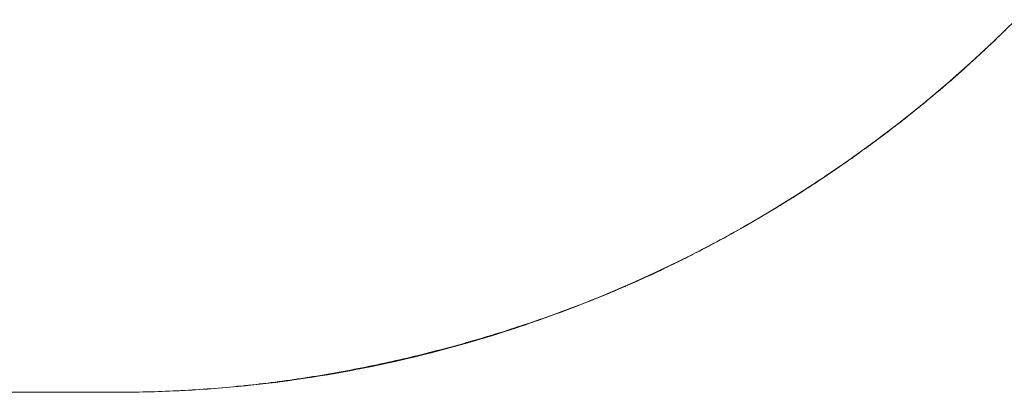
# Model space of a CAD drawing. Units: millimetres. Extents: x -2555 to 2555, y -2551 to 2559.
# Drawn here: x -287 to -271, y -71 to -65 of the extents above; entities that cross this region are included whole.
import ezdxf

# ---------------------------------------------------------------- set-up
doc = ezdxf.new("R2010")
doc.units = ezdxf.units.MM
doc.layers.add('None', color=7, linetype='Continuous', lineweight=5)
doc.layers.add('Working-None', color=7, linetype='Continuous', lineweight=5)

# ---------------------------------------------------------------- blocks, each defined once
blk = doc.blocks.new('Group')
at = {"layer": 'None', "color": 7, "linetype": 'Continuous', "lineweight": 13, "transparency": 33554687}
for p, q in [((-212.037, 16.453), (-211.686, 16.796)), ((-211.936, 16.548), (-211.89, 16.593)), ((-211.89, 16.593), (-211.883, 16.6)), ((-212.396, 16.119), (-212.037, 16.453)), ((-212.121, 16.372), (-212.074, 16.416)), ((-212.074, 16.416), (-212.028, 16.46)), ((-212.028, 16.46), (-211.982, 16.504)), ((-211.982, 16.504), (-211.936, 16.548)), ((-212.22, 16.279), (-212.214, 16.285)), ((-212.214, 16.285), (-212.167, 16.328)), ((-212.167, 16.328), (-212.121, 16.372)), ((-212.764, 15.794), (-212.396, 16.119)), ((-212.449, 16.069), (-212.402, 16.112)), ((-212.402, 16.112), (-212.354, 16.155)), ((-212.354, 16.155), (-212.307, 16.198)), ((-212.307, 16.198), (-212.26, 16.241)), ((-212.26, 16.241), (-212.254, 16.247)), ((-212.592, 15.941), (-212.544, 15.984)), ((-212.544, 15.984), (-212.497, 16.026)), ((-212.497, 16.026), (-212.449, 16.069)), ((-212.741, 15.812), (-212.737, 15.815)), ((-212.737, 15.815), (-212.689, 15.857)), ((-212.689, 15.857), (-212.64, 15.899)), ((-212.64, 15.899), (-212.635, 15.904)), ((-212.6, 15.935), (-212.592, 15.941)), ((-213.14, 15.478), (-212.764, 15.794)), ((-212.981, 15.607), (-212.932, 15.649)), ((-212.932, 15.649), (-212.883, 15.69)), ((-212.883, 15.69), (-212.834, 15.732)), ((-212.834, 15.732), (-212.785, 15.773)), ((-212.785, 15.773), (-212.776, 15.781)), ((-213.129, 15.485), (-213.08, 15.525)), ((-213.08, 15.525), (-213.03, 15.566)), ((-213.03, 15.566), (-213.026, 15.57)), ((-212.99, 15.6), (-212.981, 15.607)), ((-213.523, 15.171), (-213.14, 15.478)), ((-213.329, 15.323), (-213.279, 15.363)), ((-213.279, 15.363), (-213.229, 15.404)), ((-213.229, 15.404), (-213.179, 15.444)), ((-213.179, 15.444), (-213.171, 15.451)), ((-213.134, 15.48), (-213.129, 15.485)), ((-213.531, 15.164), (-213.481, 15.203)), ((-213.481, 15.203), (-213.43, 15.243)), ((-213.43, 15.243), (-213.379, 15.283)), ((-213.379, 15.283), (-213.329, 15.323)), ((-213.914, 14.874), (-213.523, 15.171)), ((-213.736, 15.007), (-213.685, 15.046)), ((-213.685, 15.046), (-213.634, 15.085)), ((-213.634, 15.085), (-213.582, 15.124)), ((-213.582, 15.124), (-213.575, 15.13)), ((-213.538, 15.159), (-213.531, 15.164)), ((-214.311, 14.587), (-213.914, 14.874)), ((-213.944, 14.852), (-213.892, 14.891)), ((-213.892, 14.891), (-213.84, 14.929)), ((-213.84, 14.929), (-213.788, 14.968)), ((-213.788, 14.968), (-213.736, 15.007)), ((-214.153, 14.7), (-214.101, 14.738)), ((-214.101, 14.738), (-214.048, 14.776)), ((-214.048, 14.776), (-213.996, 14.814)), ((-213.996, 14.814), (-213.944, 14.852)), ((-214.716, 14.309), (-214.311, 14.587)), ((-214.366, 14.55), (-214.312, 14.587)), ((-214.312, 14.587), (-214.259, 14.625)), ((-214.259, 14.625), (-214.206, 14.662)), ((-214.206, 14.662), (-214.153, 14.7)), ((-214.635, 14.366), (-214.58, 14.402)), ((-214.58, 14.402), (-214.527, 14.439)), ((-214.527, 14.439), (-214.473, 14.476)), ((-214.473, 14.476), (-214.419, 14.513)), ((-214.419, 14.513), (-214.366, 14.55)), ((-215.128, 14.041), (-214.716, 14.309)), ((-214.852, 14.221), (-214.798, 14.257)), ((-214.798, 14.257), (-214.743, 14.293)), ((-214.723, 14.307), (-214.689, 14.329)), ((-214.689, 14.329), (-214.635, 14.366)), ((-215.071, 14.08), (-215.016, 14.115)), ((-215.016, 14.115), (-214.962, 14.15)), ((-214.962, 14.15), (-214.907, 14.185)), ((-214.907, 14.185), (-214.852, 14.221)), ((-215.546, 13.784), (-215.128, 14.041)), ((-215.345, 13.908), (-215.29, 13.942)), ((-215.29, 13.942), (-215.235, 13.976)), ((-215.235, 13.976), (-215.181, 14.01)), ((-215.181, 14.01), (-215.126, 14.045)), ((-215.126, 14.045), (-215.071, 14.08)), ((-215.97, 13.536), (-215.546, 13.784)), ((-215.564, 13.774), (-215.509, 13.807)), ((-215.509, 13.807), (-215.455, 13.84)), ((-215.455, 13.84), (-215.4, 13.874)), ((-215.4, 13.874), (-215.345, 13.908)), ((-215.839, 13.612), (-215.784, 13.644)), ((-215.784, 13.644), (-215.729, 13.676)), ((-215.729, 13.676), (-215.674, 13.709)), ((-215.674, 13.709), (-215.619, 13.741)), ((-215.619, 13.741), (-215.564, 13.774)), ((-216.4, 13.3), (-215.97, 13.536)), ((-216.114, 13.455), (-216.059, 13.486)), ((-216.059, 13.486), (-216.047, 13.493)), ((-216.011, 13.513), (-216.004, 13.517)), ((-216.004, 13.517), (-215.949, 13.548)), ((-215.949, 13.548), (-215.894, 13.58)), ((-215.894, 13.58), (-215.839, 13.612)), ((-216.39, 13.304), (-216.335, 13.333)), ((-216.335, 13.333), (-216.28, 13.363)), ((-216.28, 13.363), (-216.225, 13.394)), ((-216.225, 13.394), (-216.169, 13.424)), ((-216.169, 13.424), (-216.114, 13.455)), ((-216.835, 13.074), (-216.4, 13.3)), ((-216.666, 13.157), (-216.611, 13.186)), ((-216.611, 13.186), (-216.556, 13.215)), ((-216.556, 13.215), (-216.5, 13.244)), ((-216.5, 13.244), (-216.445, 13.274)), ((-216.445, 13.274), (-216.39, 13.304)), ((-217.277, 12.858), (-216.835, 13.074)), ((-216.95, 13.013), (-216.943, 13.017)), ((-216.943, 13.017), (-216.888, 13.045)), ((-216.888, 13.045), (-216.878, 13.049)), ((-216.842, 13.068), (-216.832, 13.072)), ((-216.832, 13.072), (-216.777, 13.101)), ((-216.777, 13.101), (-216.769, 13.104)), ((-216.733, 13.123), (-216.722, 13.129)), ((-216.722, 13.129), (-216.666, 13.157)), ((-217.723, 12.654), (-217.277, 12.858)), ((-217.331, 12.829), (-217.276, 12.855)), ((-217.276, 12.855), (-217.22, 12.882)), ((-217.22, 12.882), (-217.165, 12.908)), ((-217.165, 12.908), (-217.109, 12.935)), ((-217.109, 12.935), (-217.054, 12.962)), ((-217.054, 12.962), (-216.998, 12.989)), ((-216.998, 12.989), (-216.987, 12.995)), ((-217.665, 12.676), (-217.609, 12.701)), ((-217.609, 12.701), (-217.554, 12.726)), ((-217.554, 12.726), (-217.498, 12.752)), ((-217.498, 12.752), (-217.442, 12.777)), ((-217.442, 12.777), (-217.387, 12.803)), ((-217.387, 12.803), (-217.331, 12.829)), ((-218.174, 12.461), (-217.723, 12.654)), ((-217.999, 12.532), (-217.943, 12.555)), ((-217.943, 12.555), (-217.932, 12.56)), ((-217.896, 12.576), (-217.888, 12.579)), ((-217.888, 12.579), (-217.832, 12.603)), ((-217.832, 12.603), (-217.823, 12.607)), ((-217.786, 12.623), (-217.776, 12.627)), ((-217.776, 12.627), (-217.721, 12.652)), ((-217.721, 12.652), (-217.714, 12.655)), ((-217.677, 12.671), (-217.665, 12.676)), ((-218.63, 12.278), (-218.174, 12.461)), ((-218.359, 12.385), (-218.347, 12.39)), ((-218.346, 12.39), (-218.334, 12.395)), ((-218.334, 12.395), (-218.278, 12.417)), ((-218.278, 12.417), (-218.222, 12.439)), ((-218.222, 12.439), (-218.167, 12.462)), ((-218.167, 12.462), (-218.111, 12.485)), ((-218.111, 12.485), (-218.055, 12.508)), ((-218.055, 12.508), (-217.999, 12.532)), ((-219.09, 12.107), (-218.63, 12.278)), ((-218.783, 12.222), (-218.727, 12.243)), ((-218.727, 12.243), (-218.671, 12.264)), ((-218.671, 12.264), (-218.614, 12.286)), ((-218.614, 12.286), (-218.558, 12.307)), ((-218.558, 12.307), (-218.502, 12.329)), ((-218.502, 12.329), (-218.446, 12.351)), ((-218.446, 12.351), (-218.39, 12.373)), ((-218.39, 12.373), (-218.365, 12.382)), ((-219.554, 11.948), (-219.09, 12.107)), ((-219.236, 12.061), (-219.179, 12.08)), ((-219.179, 12.08), (-219.122, 12.1)), ((-219.122, 12.1), (-219.066, 12.12)), ((-219.066, 12.12), (-219.009, 12.14)), ((-219.009, 12.14), (-218.953, 12.161)), ((-218.953, 12.161), (-218.896, 12.181)), ((-218.896, 12.181), (-218.84, 12.202)), ((-218.84, 12.202), (-218.783, 12.222)), ((-220.022, 11.799), (-219.554, 11.948)), ((-219.692, 11.91), (-219.635, 11.928)), ((-219.635, 11.928), (-219.578, 11.946)), ((-219.578, 11.946), (-219.521, 11.965)), ((-219.521, 11.965), (-219.464, 11.984)), ((-219.464, 11.984), (-219.407, 12.003)), ((-219.407, 12.003), (-219.35, 12.022)), ((-219.35, 12.022), (-219.293, 12.041)), ((-219.293, 12.041), (-219.236, 12.061)), ((-220.493, 11.663), (-220.022, 11.799)), ((-220.21, 11.752), (-220.152, 11.769)), ((-220.152, 11.769), (-220.094, 11.786)), ((-220.094, 11.786), (-220.037, 11.803)), ((-220.037, 11.803), (-219.979, 11.82)), ((-219.979, 11.82), (-219.922, 11.838)), ((-219.922, 11.838), (-219.864, 11.856)), ((-219.864, 11.856), (-219.807, 11.873)), ((-219.807, 11.873), (-219.749, 11.891)), ((-219.749, 11.891), (-219.692, 11.91)), ((-220.968, 11.538), (-220.493, 11.663)), ((-220.732, 11.608), (-220.674, 11.623)), ((-220.674, 11.623), (-220.616, 11.639)), ((-220.616, 11.639), (-220.557, 11.654)), ((-220.557, 11.654), (-220.499, 11.67)), ((-220.499, 11.67), (-220.441, 11.686)), ((-220.441, 11.686), (-220.383, 11.702)), ((-220.383, 11.702), (-220.325, 11.719)), ((-220.325, 11.719), (-220.268, 11.735)), ((-220.268, 11.735), (-220.21, 11.752)), ((-221.446, 11.424), (-220.968, 11.538)), ((-221.377, 11.45), (-221.318, 11.463)), ((-221.318, 11.463), (-221.259, 11.477)), ((-221.259, 11.477), (-221.2, 11.491)), ((-221.2, 11.491), (-221.141, 11.505)), ((-221.141, 11.505), (-221.083, 11.519)), ((-221.083, 11.519), (-221.024, 11.533)), ((-221.024, 11.533), (-220.966, 11.548)), ((-220.966, 11.548), (-220.907, 11.563)), ((-220.907, 11.563), (-220.849, 11.578)), ((-220.849, 11.578), (-220.79, 11.593)), ((-220.79, 11.593), (-220.732, 11.608)), ((-222.408, 11.233), (-221.926, 11.323)), ((-222.087, 11.3), (-222.028, 11.311)), ((-222.028, 11.311), (-221.968, 11.323)), ((-221.968, 11.323), (-221.909, 11.335)), ((-221.926, 11.323), (-221.446, 11.424)), ((-221.909, 11.335), (-221.85, 11.347)), ((-221.85, 11.347), (-221.79, 11.359)), ((-221.79, 11.359), (-221.731, 11.372)), ((-221.731, 11.372), (-221.672, 11.384)), ((-221.672, 11.384), (-221.613, 11.397)), ((-221.613, 11.397), (-221.553, 11.41)), ((-221.553, 11.41), (-221.494, 11.423)), ((-221.494, 11.423), (-221.435, 11.436)), ((-221.435, 11.436), (-221.377, 11.45)), ((-223.373, 11.089), (-222.893, 11.155)), ((-222.98, 11.148), (-222.92, 11.157)), ((-222.92, 11.157), (-222.861, 11.166)), ((-222.893, 11.155), (-222.408, 11.233)), ((-222.861, 11.166), (-222.801, 11.175)), ((-222.801, 11.175), (-222.742, 11.185)), ((-222.742, 11.185), (-222.682, 11.194)), ((-222.682, 11.194), (-222.623, 11.204)), ((-222.623, 11.204), (-222.563, 11.214)), ((-222.563, 11.214), (-222.504, 11.224)), ((-222.504, 11.224), (-222.444, 11.234)), ((-222.444, 11.234), (-222.385, 11.245)), ((-222.385, 11.245), (-222.325, 11.255)), ((-222.325, 11.255), (-222.266, 11.266)), ((-222.266, 11.266), (-222.206, 11.277)), ((-222.206, 11.277), (-222.147, 11.288)), ((-222.147, 11.288), (-222.087, 11.3)), ((-224.405, 10.991), (-224.346, 10.995)), ((-224.349, 10.993), (-223.874, 11.034)), ((-224.346, 10.995), (-224.286, 11)), ((-224.286, 11), (-224.227, 11.005)), ((-224.227, 11.005), (-224.168, 11.01)), ((-224.168, 11.01), (-224.108, 11.015)), ((-224.108, 11.015), (-224.049, 11.02)), ((-224.049, 11.02), (-223.99, 11.026)), ((-223.99, 11.026), (-223.93, 11.032)), ((-223.93, 11.032), (-223.871, 11.037)), ((-223.871, 11.037), (-223.812, 11.044)), ((-223.86, 11.035), (-223.387, 11.088)), ((-223.812, 11.044), (-223.752, 11.05)), ((-223.752, 11.05), (-223.693, 11.056)), ((-223.693, 11.056), (-223.633, 11.063)), ((-223.633, 11.063), (-223.574, 11.07)), ((-223.574, 11.07), (-223.515, 11.077)), ((-223.515, 11.077), (-223.455, 11.084)), ((-223.455, 11.084), (-223.396, 11.091)), ((-223.396, 11.091), (-223.336, 11.099)), ((-223.336, 11.099), (-223.277, 11.107)), ((-223.277, 11.107), (-223.217, 11.115)), ((-223.217, 11.115), (-223.158, 11.123)), ((-223.158, 11.123), (-223.099, 11.131)), ((-223.099, 11.131), (-223.039, 11.14)), ((-223.039, 11.14), (-222.98, 11.148)), ((-225.828, 10.938), (-225.339, 10.944)), ((-225.717, 10.939), (-225.709, 10.939)), ((-225.709, 10.939), (-225.697, 10.939)), ((-225.619, 10.939), (-225.591, 10.94)), ((-225.591, 10.94), (-225.532, 10.94)), ((-225.532, 10.94), (-225.472, 10.942)), ((-225.472, 10.942), (-225.413, 10.943)), ((-225.413, 10.943), (-225.354, 10.944)), ((-225.354, 10.944), (-225.295, 10.946)), ((-225.333, 10.944), (-224.851, 10.962)), ((-225.295, 10.946), (-225.235, 10.947)), ((-225.235, 10.947), (-225.176, 10.949)), ((-225.176, 10.949), (-225.117, 10.951)), ((-225.117, 10.951), (-225.057, 10.954)), ((-225.057, 10.954), (-224.998, 10.956)), ((-224.998, 10.956), (-224.939, 10.959)), ((-224.939, 10.959), (-224.88, 10.962)), ((-224.88, 10.962), (-224.82, 10.965)), ((-224.84, 10.963), (-224.363, 10.992)), ((-224.82, 10.965), (-224.761, 10.968)), ((-224.761, 10.968), (-224.702, 10.971)), ((-224.702, 10.971), (-224.642, 10.975)), ((-224.642, 10.975), (-224.583, 10.978)), ((-224.583, 10.978), (-224.524, 10.982)), ((-224.524, 10.982), (-224.464, 10.986)), ((-224.464, 10.986), (-224.405, 10.991))]:
    blk.add_line(p, q, dxfattribs=at)
at = {"layer": 'None', "color": 2, "linetype": 'Continuous', "lineweight": 5, "true_color": 0xffff00, "transparency": 33554687}
for p, q in [((-211.916, 16.567), (-211.883, 16.6)), ((-211.883, 16.6), (-211.85, 16.632)), ((-212.084, 16.406), (-212.05, 16.438)), ((-212.05, 16.438), (-212.017, 16.47)), ((-212.017, 16.47), (-211.983, 16.503)), ((-211.983, 16.503), (-211.95, 16.535)), ((-211.95, 16.535), (-211.916, 16.567)), ((-212.254, 16.247), (-212.22, 16.279)), ((-212.22, 16.279), (-212.186, 16.311)), ((-212.186, 16.311), (-212.152, 16.342)), ((-212.152, 16.342), (-212.118, 16.374)), ((-212.118, 16.374), (-212.084, 16.406)), ((-212.426, 16.09), (-212.391, 16.121)), ((-212.391, 16.121), (-212.357, 16.153)), ((-212.357, 16.153), (-212.323, 16.184)), ((-212.323, 16.184), (-212.288, 16.215)), ((-212.288, 16.215), (-212.254, 16.247)), ((-212.6, 15.935), (-212.565, 15.965)), ((-212.565, 15.965), (-212.53, 15.996)), ((-212.53, 15.996), (-212.495, 16.028)), ((-212.495, 16.028), (-212.461, 16.059)), ((-212.461, 16.059), (-212.426, 16.09)), ((-212.776, 15.781), (-212.741, 15.812)), ((-212.741, 15.812), (-212.705, 15.842)), ((-212.705, 15.842), (-212.67, 15.873)), ((-212.67, 15.873), (-212.635, 15.904)), ((-212.635, 15.904), (-212.6, 15.935)), ((-212.954, 15.63), (-212.918, 15.66)), ((-212.918, 15.66), (-212.883, 15.69)), ((-212.883, 15.69), (-212.847, 15.72)), ((-212.847, 15.72), (-212.812, 15.751)), ((-212.812, 15.751), (-212.776, 15.781)), ((-213.134, 15.48), (-213.098, 15.51)), ((-213.098, 15.51), (-213.062, 15.54)), ((-213.062, 15.54), (-213.026, 15.57)), ((-213.026, 15.57), (-212.99, 15.6)), ((-212.99, 15.6), (-212.954, 15.63)), ((-213.353, 15.304), (-213.317, 15.333)), ((-213.317, 15.333), (-213.28, 15.362)), ((-213.28, 15.362), (-213.243, 15.392)), ((-213.243, 15.392), (-213.207, 15.421)), ((-213.207, 15.421), (-213.171, 15.451)), ((-213.171, 15.451), (-213.134, 15.48)), ((-213.538, 15.159), (-213.501, 15.187)), ((-213.501, 15.187), (-213.464, 15.216)), ((-213.464, 15.216), (-213.427, 15.245)), ((-213.427, 15.245), (-213.39, 15.275)), ((-213.39, 15.275), (-213.353, 15.304)), ((-213.725, 15.015), (-213.687, 15.044)), ((-213.687, 15.044), (-213.65, 15.072)), ((-213.65, 15.072), (-213.613, 15.101)), ((-213.613, 15.101), (-213.575, 15.13)), ((-213.575, 15.13), (-213.538, 15.159)), ((-213.94, 14.855), (-213.908, 14.878)), ((-213.908, 14.878), (-213.876, 14.902)), ((-213.876, 14.902), (-213.838, 14.93)), ((-213.838, 14.93), (-213.8, 14.959)), ((-213.8, 14.959), (-213.762, 14.987)), ((-213.762, 14.987), (-213.725, 15.015)), ((-214.165, 14.691), (-214.133, 14.714)), ((-214.133, 14.714), (-214.1, 14.737)), ((-214.1, 14.737), (-214.068, 14.761)), ((-214.068, 14.761), (-214.036, 14.784)), ((-214.036, 14.784), (-214.004, 14.808)), ((-214.004, 14.808), (-213.972, 14.831)), ((-213.972, 14.831), (-213.94, 14.855)), ((-214.36, 14.552), (-214.327, 14.575)), ((-214.327, 14.575), (-214.295, 14.598)), ((-214.295, 14.598), (-214.262, 14.621)), ((-214.262, 14.621), (-214.23, 14.644)), ((-214.23, 14.644), (-214.197, 14.667)), ((-214.197, 14.667), (-214.165, 14.691)), ((-214.589, 14.394), (-214.557, 14.417)), ((-214.557, 14.417), (-214.524, 14.439)), ((-214.524, 14.439), (-214.491, 14.462)), ((-214.491, 14.462), (-214.458, 14.484)), ((-214.458, 14.484), (-214.425, 14.507)), ((-214.425, 14.507), (-214.393, 14.53)), ((-214.393, 14.53), (-214.36, 14.552)), ((-214.821, 14.239), (-214.788, 14.261)), ((-214.788, 14.261), (-214.755, 14.283)), ((-214.755, 14.283), (-214.722, 14.305)), ((-214.722, 14.305), (-214.688, 14.327)), ((-214.688, 14.327), (-214.655, 14.35)), ((-214.655, 14.35), (-214.622, 14.372)), ((-214.622, 14.372), (-214.589, 14.394)), ((-215.055, 14.087), (-215.021, 14.109)), ((-215.021, 14.109), (-214.988, 14.13)), ((-214.988, 14.13), (-214.954, 14.152)), ((-214.954, 14.152), (-214.921, 14.174)), ((-214.921, 14.174), (-214.888, 14.196)), ((-214.888, 14.196), (-214.854, 14.217)), ((-214.854, 14.217), (-214.821, 14.239)), ((-215.325, 13.918), (-215.291, 13.939)), ((-215.291, 13.939), (-215.257, 13.96)), ((-215.257, 13.96), (-215.223, 13.981)), ((-215.223, 13.981), (-215.189, 14.002)), ((-215.189, 14.002), (-215.156, 14.023)), ((-215.156, 14.023), (-215.122, 14.045)), ((-215.122, 14.045), (-215.089, 14.066)), ((-215.089, 14.066), (-215.055, 14.087)), ((-215.563, 13.773), (-215.529, 13.794)), ((-215.529, 13.794), (-215.495, 13.814)), ((-215.495, 13.814), (-215.461, 13.835)), ((-215.461, 13.835), (-215.427, 13.856)), ((-215.427, 13.856), (-215.393, 13.876)), ((-215.393, 13.876), (-215.359, 13.897)), ((-215.359, 13.897), (-215.325, 13.918)), ((-215.838, 13.612), (-215.803, 13.632)), ((-215.803, 13.632), (-215.769, 13.652)), ((-215.769, 13.652), (-215.734, 13.672)), ((-215.734, 13.672), (-215.7, 13.692)), ((-215.7, 13.692), (-215.666, 13.712)), ((-215.666, 13.712), (-215.631, 13.733)), ((-215.631, 13.733), (-215.597, 13.753)), ((-215.597, 13.753), (-215.563, 13.773)), ((-216.119, 13.452), (-216.083, 13.473)), ((-216.083, 13.473), (-216.047, 13.493)), ((-216.047, 13.493), (-216.011, 13.513)), ((-216.011, 13.513), (-215.976, 13.533)), ((-215.976, 13.533), (-215.941, 13.553)), ((-215.941, 13.553), (-215.907, 13.572)), ((-215.907, 13.572), (-215.872, 13.592)), ((-215.872, 13.592), (-215.838, 13.612)), ((-216.371, 13.314), (-216.335, 13.333)), ((-216.335, 13.333), (-216.299, 13.353)), ((-216.299, 13.353), (-216.263, 13.373)), ((-216.263, 13.373), (-216.227, 13.392)), ((-216.227, 13.392), (-216.191, 13.412)), ((-216.191, 13.412), (-216.155, 13.432)), ((-216.155, 13.432), (-216.119, 13.452)), ((-216.661, 13.16), (-216.624, 13.179)), ((-216.624, 13.179), (-216.588, 13.198)), ((-216.588, 13.198), (-216.552, 13.217)), ((-216.552, 13.217), (-216.516, 13.236)), ((-216.516, 13.236), (-216.48, 13.255)), ((-216.48, 13.255), (-216.444, 13.275)), ((-216.444, 13.275), (-216.408, 13.294)), ((-216.408, 13.294), (-216.371, 13.314)), ((-216.987, 12.995), (-216.95, 13.013)), ((-216.95, 13.013), (-216.914, 13.031)), ((-216.914, 13.031), (-216.878, 13.049)), ((-216.878, 13.049), (-216.842, 13.068)), ((-216.842, 13.068), (-216.805, 13.086)), ((-216.805, 13.086), (-216.769, 13.104)), ((-216.769, 13.104), (-216.733, 13.123)), ((-216.733, 13.123), (-216.697, 13.142)), ((-216.697, 13.142), (-216.661, 13.16)), ((-217.313, 12.837), (-217.277, 12.855)), ((-217.277, 12.855), (-217.241, 12.872)), ((-217.241, 12.872), (-217.204, 12.889)), ((-217.204, 12.889), (-217.168, 12.907)), ((-217.168, 12.907), (-217.132, 12.924)), ((-217.132, 12.924), (-217.095, 12.942)), ((-217.095, 12.942), (-217.059, 12.959)), ((-217.059, 12.959), (-217.023, 12.977)), ((-217.023, 12.977), (-216.987, 12.995)), ((-217.641, 12.687), (-217.604, 12.704)), ((-217.604, 12.704), (-217.568, 12.72)), ((-217.568, 12.72), (-217.532, 12.736)), ((-217.532, 12.736), (-217.495, 12.753)), ((-217.495, 12.753), (-217.459, 12.77)), ((-217.459, 12.77), (-217.422, 12.787)), ((-217.422, 12.787), (-217.386, 12.803)), ((-217.386, 12.803), (-217.35, 12.82)), ((-217.35, 12.82), (-217.313, 12.837)), ((-218.005, 12.529), (-217.969, 12.544)), ((-217.969, 12.544), (-217.932, 12.56)), ((-217.932, 12.56), (-217.896, 12.576)), ((-217.896, 12.576), (-217.859, 12.591)), ((-217.859, 12.591), (-217.823, 12.607)), ((-217.823, 12.607), (-217.786, 12.623)), ((-217.786, 12.623), (-217.75, 12.639)), ((-217.75, 12.639), (-217.714, 12.655)), ((-217.714, 12.655), (-217.677, 12.671)), ((-217.677, 12.671), (-217.641, 12.687)), ((-218.351, 12.388), (-218.35, 12.389)), ((-218.35, 12.389), (-218.349, 12.389)), ((-218.349, 12.389), (-218.348, 12.389)), ((-218.348, 12.389), (-218.347, 12.39)), ((-218.347, 12.39), (-218.346, 12.39)), ((-218.346, 12.39), (-218.345, 12.39)), ((-218.345, 12.39), (-218.344, 12.391)), ((-218.344, 12.391), (-218.343, 12.391)), ((-218.343, 12.391), (-218.342, 12.391)), ((-218.342, 12.392), (-218.341, 12.392)), ((-218.342, 12.391), (-218.342, 12.392)), ((-218.341, 12.392), (-218.34, 12.392)), ((-218.34, 12.392), (-218.339, 12.393)), ((-218.339, 12.393), (-218.338, 12.393)), ((-218.338, 12.393), (-218.337, 12.394)), ((-218.337, 12.394), (-218.336, 12.394)), ((-218.336, 12.394), (-218.335, 12.394)), ((-218.335, 12.394), (-218.334, 12.395)), ((-218.334, 12.395), (-218.298, 12.409)), ((-218.298, 12.409), (-218.261, 12.424)), ((-218.261, 12.424), (-218.225, 12.439)), ((-218.225, 12.439), (-218.188, 12.453)), ((-218.188, 12.453), (-218.151, 12.468)), ((-218.151, 12.468), (-218.115, 12.483)), ((-218.115, 12.483), (-218.078, 12.499)), ((-218.078, 12.499), (-218.042, 12.514)), ((-218.042, 12.514), (-218.005, 12.529)), ((-218.837, 12.2), (-218.725, 12.242)), ((-218.725, 12.242), (-218.614, 12.284)), ((-218.614, 12.284), (-218.503, 12.328)), ((-218.503, 12.328), (-218.393, 12.372)), ((-218.393, 12.372), (-218.392, 12.372)), ((-218.392, 12.372), (-218.391, 12.372)), ((-218.391, 12.372), (-218.39, 12.373)), ((-218.39, 12.373), (-218.389, 12.373)), ((-218.389, 12.373), (-218.388, 12.373)), ((-218.388, 12.373), (-218.387, 12.374)), ((-218.387, 12.374), (-218.386, 12.374)), ((-218.386, 12.374), (-218.385, 12.374)), ((-218.385, 12.374), (-218.384, 12.375)), ((-218.384, 12.375), (-218.383, 12.375)), ((-218.383, 12.376), (-218.382, 12.376)), ((-218.383, 12.375), (-218.383, 12.376)), ((-218.382, 12.376), (-218.381, 12.376)), ((-218.381, 12.376), (-218.38, 12.377)), ((-218.38, 12.377), (-218.379, 12.377)), ((-218.379, 12.377), (-218.378, 12.377)), ((-218.378, 12.377), (-218.377, 12.378)), ((-218.377, 12.378), (-218.376, 12.378)), ((-218.376, 12.378), (-218.375, 12.378)), ((-218.375, 12.378), (-218.374, 12.379)), ((-218.374, 12.379), (-218.373, 12.379)), ((-218.373, 12.379), (-218.372, 12.38)), ((-218.372, 12.38), (-218.371, 12.38)), ((-218.372, 12.38), (-218.372, 12.38)), ((-218.371, 12.38), (-218.37, 12.381)), ((-218.37, 12.381), (-218.369, 12.381)), ((-218.369, 12.381), (-218.368, 12.381)), ((-218.368, 12.381), (-218.367, 12.382)), ((-218.367, 12.382), (-218.366, 12.382)), ((-218.366, 12.382), (-218.365, 12.382)), ((-218.365, 12.382), (-218.364, 12.383)), ((-218.364, 12.383), (-218.363, 12.383)), ((-218.363, 12.383), (-218.362, 12.383)), ((-218.362, 12.384), (-218.361, 12.384)), ((-218.362, 12.383), (-218.362, 12.384)), ((-218.361, 12.384), (-218.36, 12.385)), ((-218.36, 12.385), (-218.359, 12.385)), ((-218.359, 12.385), (-218.358, 12.385)), ((-218.358, 12.385), (-218.357, 12.386)), ((-218.357, 12.386), (-218.356, 12.386)), ((-218.356, 12.386), (-218.355, 12.386)), ((-218.355, 12.386), (-218.354, 12.387)), ((-218.354, 12.387), (-218.353, 12.387)), ((-218.353, 12.387), (-218.352, 12.387)), ((-218.352, 12.388), (-218.351, 12.388)), ((-218.352, 12.387), (-218.352, 12.388)), ((-219.172, 12.078), (-219.06, 12.118)), ((-219.06, 12.118), (-218.948, 12.159)), ((-218.948, 12.159), (-218.837, 12.2)), ((-219.736, 11.888), (-219.623, 11.925)), ((-219.623, 11.925), (-219.51, 11.962)), ((-219.51, 11.962), (-219.397, 12)), ((-219.397, 12), (-219.285, 12.039)), ((-219.285, 12.039), (-219.172, 12.078)), ((-220.192, 11.749), (-220.077, 11.783)), ((-220.077, 11.783), (-219.964, 11.817)), ((-219.964, 11.817), (-219.85, 11.852)), ((-219.85, 11.852), (-219.736, 11.888)), ((-220.765, 11.59), (-220.65, 11.62)), ((-220.65, 11.62), (-220.535, 11.651)), ((-220.535, 11.651), (-220.42, 11.683)), ((-220.42, 11.683), (-220.306, 11.716)), ((-220.306, 11.716), (-220.192, 11.749)), ((-221.343, 11.448), (-221.227, 11.475)), ((-221.227, 11.475), (-221.111, 11.502)), ((-221.111, 11.502), (-220.996, 11.531)), ((-220.996, 11.531), (-220.88, 11.56)), ((-220.88, 11.56), (-220.765, 11.59)), ((-222.042, 11.3), (-221.925, 11.323)), ((-221.925, 11.323), (-221.808, 11.346)), ((-221.808, 11.346), (-221.692, 11.371)), ((-221.692, 11.371), (-221.575, 11.396)), ((-221.575, 11.396), (-221.459, 11.421)), ((-221.459, 11.421), (-221.343, 11.448)), ((-222.981, 11.142), (-222.863, 11.159)), ((-222.863, 11.159), (-222.745, 11.177)), ((-222.745, 11.177), (-222.628, 11.196)), ((-222.628, 11.196), (-222.51, 11.215)), ((-222.51, 11.215), (-222.393, 11.235)), ((-222.393, 11.235), (-222.276, 11.256)), ((-222.276, 11.256), (-222.159, 11.278)), ((-222.159, 11.278), (-222.042, 11.3)), ((-224.4, 10.989), (-224.282, 10.998)), ((-224.282, 10.998), (-224.163, 11.008)), ((-224.163, 11.008), (-224.045, 11.018)), ((-224.045, 11.018), (-223.926, 11.029)), ((-223.926, 11.029), (-223.808, 11.04)), ((-223.808, 11.04), (-223.689, 11.053)), ((-223.689, 11.053), (-223.571, 11.066)), ((-223.571, 11.066), (-223.453, 11.08)), ((-223.453, 11.08), (-223.335, 11.094)), ((-223.335, 11.094), (-223.216, 11.109)), ((-223.216, 11.109), (-223.098, 11.125)), ((-223.098, 11.125), (-222.981, 11.142)), ((-232.496, 10.938), (-225.828, 10.938)), ((-225.828, 10.938), (-225.709, 10.939)), ((-225.709, 10.939), (-225.59, 10.94)), ((-225.59, 10.94), (-225.471, 10.941)), ((-225.471, 10.941), (-225.352, 10.944)), ((-225.352, 10.944), (-225.233, 10.947)), ((-225.233, 10.947), (-225.114, 10.951)), ((-225.114, 10.951), (-224.995, 10.956)), ((-224.995, 10.956), (-224.876, 10.961)), ((-224.876, 10.961), (-224.757, 10.967)), ((-224.757, 10.967), (-224.638, 10.974)), ((-224.638, 10.974), (-224.519, 10.981)), ((-224.519, 10.981), (-224.4, 10.989))]:
    blk.add_line(p, q, dxfattribs=at)

msp = doc.modelspace()

# ---------------------------------------------------------------- block references
at = {"layer": 'Working-None'}
msp.add_blockref('Group', (-59.172, -81.938), dxfattribs=at)

doc.saveas('drawing.dxf')
